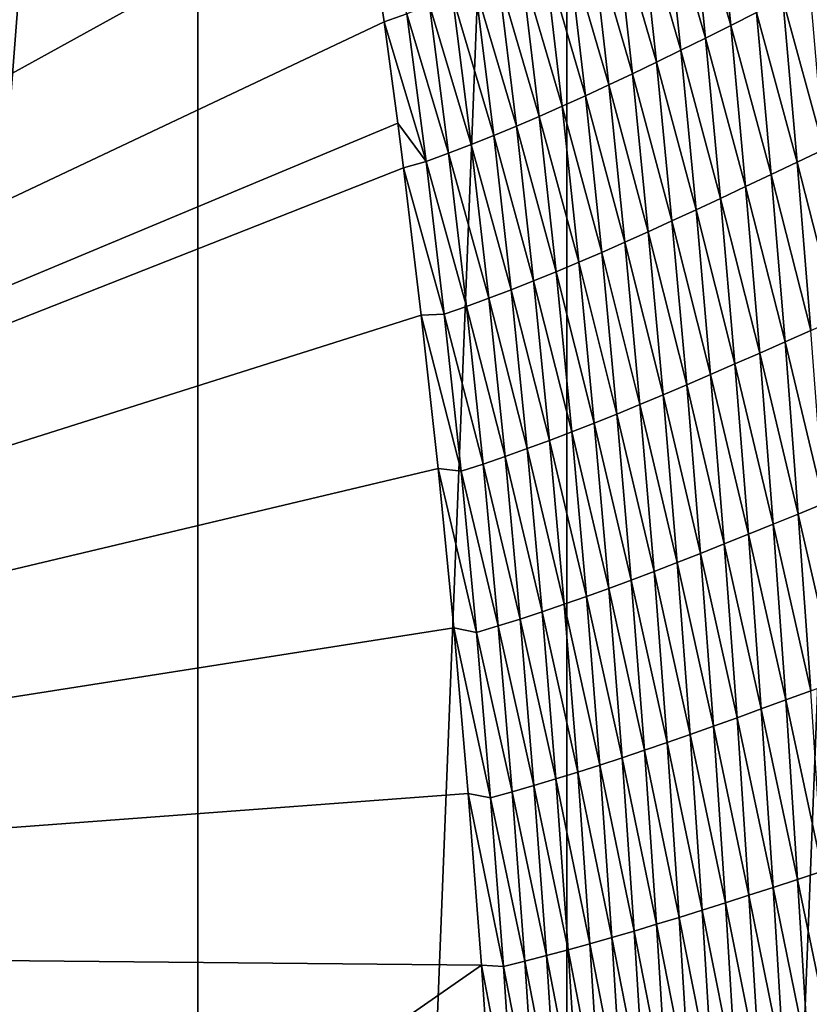
# Model space of a CAD drawing. Units: millimetres. Extents: x -171 to 132, y -219 to 10.
# Drawn here: x -160 to -156, y -71 to -66 of the extents above; entities that cross this region are included whole.
import ezdxf

# ---------------------------------------------------------------- set-up
doc = ezdxf.new("R2010")
doc.units = ezdxf.units.MM
doc.header["$LTSCALE"] = 101.851852
for name, color, linetype in [('214', 7, 'CONTINUOUS'), ('227', 7, 'CONTINUOUS'), ('254', 7, 'CONTINUOUS')]:
    doc.layers.add(name, color=color, linetype=linetype)

msp = doc.modelspace()

# ---------------------------------------------------------------- linework, layer by layer
at = {"layer": '214', "color": 7, "linetype": 'Continuous'}
for points in [[(-159.3709, -100.345, 4.5802), (-162.7242, -97.706, 23.5978), (-159.3709, -54.255, 4.5802), (-159.3709, -100.345, 4.5802)], [(-159.3709, -54.255, 4.5802), (-162.7242, -97.706, 23.5978), (-162.7242, -56.894, 23.5978), (-159.3709, -54.255, 4.5802)], [(-157.5718, -54.4772, -5.6228), (-159.3709, -100.345, 4.5802), (-159.3709, -54.255, 4.5802), (-157.5718, -54.4772, -5.6228)], [(-157.5718, -100.1228, -5.6228), (-159.3709, -100.345, 4.5802), (-157.5718, -54.4772, -5.6228), (-157.5718, -100.1228, -5.6228)], [(-155.9589, -59.0041, -14.7702), (-157.5718, -100.1228, -5.6228), (-157.5718, -54.4772, -5.6228), (-155.9589, -59.0041, -14.7702)], [(-155.9589, -95.5959, -14.7702), (-157.5718, -100.1228, -5.6228), (-155.9589, -59.0041, -14.7702), (-155.9589, -95.5959, -14.7702)]]:
    msp.add_3dface(points, dxfattribs=at)
at = {"layer": '227', "color": 7, "linetype": 'Continuous'}
for points in [[(-156.8481, -64.9749, 32.0041), (-156.9729, -65.04, 32.4347), (-156.7724, -65.7327, 32.1621), (-156.8481, -64.9749, 32.0041)], [(-156.6467, -65.6696, 31.7439), (-156.8481, -64.9749, 32.0041), (-156.7724, -65.7327, 32.1621), (-156.6467, -65.6696, 31.7439)], [(-158.565, -65.0217, 38.0649), (-158.4631, -65.7155, 38.0649), (-158.3521, -65.6764, 37.6333), (-158.565, -65.0217, 38.0649)], [(-156.9729, -65.04, 32.4347), (-157.0953, -65.1033, 32.8662), (-156.8956, -65.794, 32.5815), (-156.9729, -65.04, 32.4347)], [(-156.7724, -65.7327, 32.1621), (-156.9729, -65.04, 32.4347), (-156.8956, -65.794, 32.5815), (-156.7724, -65.7327, 32.1621)], [(-157.0953, -65.1033, 32.8662), (-157.2157, -65.1648, 33.2983), (-157.0165, -65.8538, 33.0017), (-157.0953, -65.1033, 32.8662)], [(-156.8956, -65.794, 32.5815), (-157.0953, -65.1033, 32.8662), (-157.0165, -65.8538, 33.0017), (-156.8956, -65.794, 32.5815)], [(-157.2157, -65.1648, 33.2983), (-157.3342, -65.2245, 33.7311), (-157.1354, -65.9119, 33.4226), (-157.2157, -65.1648, 33.2983)], [(-157.0165, -65.8538, 33.0017), (-157.2157, -65.1648, 33.2983), (-157.1354, -65.9119, 33.4226), (-157.0165, -65.8538, 33.0017)], [(-157.3342, -65.2245, 33.7311), (-157.4511, -65.2823, 34.1642), (-157.2524, -65.9682, 33.8441), (-157.3342, -65.2245, 33.7311)], [(-157.1354, -65.9119, 33.4226), (-157.3342, -65.2245, 33.7311), (-157.2524, -65.9682, 33.8441), (-157.1354, -65.9119, 33.4226)], [(-157.4511, -65.2823, 34.1642), (-157.5666, -65.3383, 34.5977), (-157.3678, -66.0229, 34.2659), (-157.4511, -65.2823, 34.1642)], [(-157.2524, -65.9682, 33.8441), (-157.4511, -65.2823, 34.1642), (-157.3678, -66.0229, 34.2659), (-157.2524, -65.9682, 33.8441)], [(-157.5666, -65.3383, 34.5977), (-157.6809, -65.3923, 35.0316), (-157.4818, -66.0758, 34.6882), (-157.5666, -65.3383, 34.5977)], [(-157.3678, -66.0229, 34.2659), (-157.5666, -65.3383, 34.5977), (-157.4818, -66.0758, 34.6882), (-157.3678, -66.0229, 34.2659)], [(-157.6809, -65.3923, 35.0316), (-157.7942, -65.4445, 35.4657), (-157.5947, -66.127, 35.1108), (-157.6809, -65.3923, 35.0316)], [(-157.4818, -66.0758, 34.6882), (-157.6809, -65.3923, 35.0316), (-157.5947, -66.127, 35.1108), (-157.4818, -66.0758, 34.6882)], [(-157.7942, -65.4445, 35.4657), (-157.9068, -65.4947, 35.9001), (-157.7066, -66.1764, 35.5336), (-157.7942, -65.4445, 35.4657)], [(-157.5947, -66.127, 35.1108), (-157.7942, -65.4445, 35.4657), (-157.7066, -66.1764, 35.5336), (-157.5947, -66.127, 35.1108)], [(-157.9068, -65.4947, 35.9001), (-158.0187, -65.543, 36.3343), (-157.8178, -66.224, 35.9567), (-157.9068, -65.4947, 35.9001)], [(-157.7066, -66.1764, 35.5336), (-157.9068, -65.4947, 35.9001), (-157.8178, -66.224, 35.9567), (-157.7066, -66.1764, 35.5336)], [(-158.0187, -65.543, 36.3343), (-158.1302, -65.5894, 36.7681), (-157.9284, -66.2698, 36.3797), (-158.0187, -65.543, 36.3343)], [(-157.8178, -66.224, 35.9567), (-158.0187, -65.543, 36.3343), (-157.9284, -66.2698, 36.3797), (-157.8178, -66.224, 35.9567)], [(-156.387, -65.5388, 30.9118), (-156.5183, -65.605, 31.327), (-156.3188, -66.3376, 31.1021), (-156.387, -65.5388, 30.9118)], [(-158.1302, -65.5894, 36.7681), (-158.2412, -65.6338, 37.2011), (-158.0385, -66.3139, 36.8023), (-158.1302, -65.5894, 36.7681)], [(-157.9284, -66.2698, 36.3797), (-158.1302, -65.5894, 36.7681), (-158.0385, -66.3139, 36.8023), (-157.9284, -66.2698, 36.3797)], [(-156.5183, -65.605, 31.327), (-156.6467, -65.6696, 31.7439), (-156.4488, -66.3994, 31.5061), (-156.5183, -65.605, 31.327)], [(-156.3188, -66.3376, 31.1021), (-156.5183, -65.605, 31.327), (-156.4488, -66.3994, 31.5061), (-156.3188, -66.3376, 31.1021)], [(-158.3521, -65.6764, 37.6333), (-158.4631, -65.7155, 38.0649), (-158.2578, -66.3966, 37.6447), (-158.3521, -65.6764, 37.6333)], [(-158.2412, -65.6338, 37.2011), (-158.3521, -65.6764, 37.6333), (-158.1483, -66.3561, 37.2239), (-158.2412, -65.6338, 37.2011)], [(-158.1483, -66.3561, 37.2239), (-158.3521, -65.6764, 37.6333), (-158.2578, -66.3966, 37.6447), (-158.1483, -66.3561, 37.2239)], [(-158.0385, -66.3139, 36.8023), (-158.2412, -65.6338, 37.2011), (-158.1483, -66.3561, 37.2239), (-158.0385, -66.3139, 36.8023)], [(-156.6467, -65.6696, 31.7439), (-156.7724, -65.7327, 32.1621), (-156.5759, -66.4597, 31.9117), (-156.6467, -65.6696, 31.7439)], [(-156.4488, -66.3994, 31.5061), (-156.6467, -65.6696, 31.7439), (-156.5759, -66.4597, 31.9117), (-156.4488, -66.3994, 31.5061)], [(-158.4631, -65.7155, 38.0649), (-158.3965, -66.2087, 38.0649), (-158.2578, -66.3966, 37.6447), (-158.4631, -65.7155, 38.0649)], [(-156.7724, -65.7327, 32.1621), (-156.8956, -65.794, 32.5815), (-156.7003, -66.5186, 32.3187), (-156.7724, -65.7327, 32.1621)], [(-156.5759, -66.4597, 31.9117), (-156.7724, -65.7327, 32.1621), (-156.7003, -66.5186, 32.3187), (-156.5759, -66.4597, 31.9117)], [(-156.8956, -65.794, 32.5815), (-157.0165, -65.8538, 33.0017), (-156.8222, -66.576, 32.7269), (-156.8956, -65.794, 32.5815)], [(-156.7003, -66.5186, 32.3187), (-156.8956, -65.794, 32.5815), (-156.8222, -66.576, 32.7269), (-156.7003, -66.5186, 32.3187)], [(-157.0165, -65.8538, 33.0017), (-157.1354, -65.9119, 33.4226), (-156.9418, -66.6318, 33.1359), (-157.0165, -65.8538, 33.0017)], [(-156.8222, -66.576, 32.7269), (-157.0165, -65.8538, 33.0017), (-156.9418, -66.6318, 33.1359), (-156.8222, -66.576, 32.7269)], [(-157.1354, -65.9119, 33.4226), (-157.2524, -65.9682, 33.8441), (-157.0594, -66.6861, 33.5456), (-157.1354, -65.9119, 33.4226)], [(-156.9418, -66.6318, 33.1359), (-157.1354, -65.9119, 33.4226), (-157.0594, -66.6861, 33.5456), (-156.9418, -66.6318, 33.1359)], [(-157.2524, -65.9682, 33.8441), (-157.3678, -66.0229, 34.2659), (-157.1752, -66.7388, 33.9558), (-157.2524, -65.9682, 33.8441)], [(-157.0594, -66.6861, 33.5456), (-157.2524, -65.9682, 33.8441), (-157.1752, -66.7388, 33.9558), (-157.0594, -66.6861, 33.5456)], [(-157.3678, -66.0229, 34.2659), (-157.4818, -66.0758, 34.6882), (-157.2893, -66.79, 34.3665), (-157.3678, -66.0229, 34.2659)], [(-157.1752, -66.7388, 33.9558), (-157.3678, -66.0229, 34.2659), (-157.2893, -66.79, 34.3665), (-157.1752, -66.7388, 33.9558)], [(-157.4818, -66.0758, 34.6882), (-157.5947, -66.127, 35.1108), (-157.4021, -66.8395, 34.7775), (-157.4818, -66.0758, 34.6882)], [(-157.2893, -66.79, 34.3665), (-157.4818, -66.0758, 34.6882), (-157.4021, -66.8395, 34.7775), (-157.2893, -66.79, 34.3665)], [(-157.5947, -66.127, 35.1108), (-157.7066, -66.1764, 35.5336), (-157.5137, -66.8875, 35.1889), (-157.5947, -66.127, 35.1108)], [(-157.4021, -66.8395, 34.7775), (-157.5947, -66.127, 35.1108), (-157.5137, -66.8875, 35.1889), (-157.4021, -66.8395, 34.7775)], [(-157.7066, -66.1764, 35.5336), (-157.8178, -66.224, 35.9567), (-157.6245, -66.9338, 35.6006), (-157.7066, -66.1764, 35.5336)], [(-157.5137, -66.8875, 35.1889), (-157.7066, -66.1764, 35.5336), (-157.6245, -66.9338, 35.6006), (-157.5137, -66.8875, 35.1889)], [(-158.2578, -66.3966, 37.6447), (-158.3965, -66.2087, 38.0649), (-158.3684, -66.4269, 38.0649), (-158.2578, -66.3966, 37.6447)], [(-157.8178, -66.224, 35.9567), (-157.9284, -66.2698, 36.3797), (-157.7345, -66.9784, 36.0125), (-157.8178, -66.224, 35.9567)], [(-157.6245, -66.9338, 35.6006), (-157.8178, -66.224, 35.9567), (-157.7345, -66.9784, 36.0125), (-157.6245, -66.9338, 35.6006)], [(-157.9284, -66.2698, 36.3797), (-158.0385, -66.3139, 36.8023), (-157.8439, -67.0214, 36.4244), (-157.9284, -66.2698, 36.3797)], [(-157.7345, -66.9784, 36.0125), (-157.9284, -66.2698, 36.3797), (-157.8439, -67.0214, 36.4244), (-157.7345, -66.9784, 36.0125)], [(-158.0385, -66.3139, 36.8023), (-158.1483, -66.3561, 37.2239), (-157.9528, -67.0628, 36.8358), (-158.0385, -66.3139, 36.8023)], [(-157.8439, -67.0214, 36.4244), (-158.0385, -66.3139, 36.8023), (-157.9528, -67.0628, 36.8358), (-157.8439, -67.0214, 36.4244)], [(-156.3188, -66.3376, 31.1021), (-156.4488, -66.3994, 31.5061), (-156.2534, -67.1629, 31.2893), (-156.3188, -66.3376, 31.1021)], [(-158.2578, -66.3966, 37.6447), (-158.3684, -66.4269, 38.0649), (-158.1696, -67.1407, 37.6559), (-158.2578, -66.3966, 37.6447)], [(-158.1483, -66.3561, 37.2239), (-158.2578, -66.3966, 37.6447), (-158.0614, -67.1025, 37.2464), (-158.1483, -66.3561, 37.2239)], [(-158.0614, -67.1025, 37.2464), (-158.2578, -66.3966, 37.6447), (-158.1696, -67.1407, 37.6559), (-158.0614, -67.1025, 37.2464)], [(-157.9528, -67.0628, 36.8358), (-158.1483, -66.3561, 37.2239), (-158.0614, -67.1025, 37.2464), (-157.9528, -67.0628, 36.8358)], [(-156.4488, -66.3994, 31.5061), (-156.5759, -66.4597, 31.9117), (-156.3823, -67.2201, 31.6822), (-156.4488, -66.3994, 31.5061)], [(-156.2534, -67.1629, 31.2893), (-156.4488, -66.3994, 31.5061), (-156.3823, -67.2201, 31.6822), (-156.2534, -67.1629, 31.2893)], [(-158.3684, -66.4269, 38.0649), (-158.2816, -67.1457, 38.0649), (-158.1696, -67.1407, 37.6559), (-158.3684, -66.4269, 38.0649)], [(-156.5759, -66.4597, 31.9117), (-156.7003, -66.5186, 32.3187), (-156.5083, -67.2758, 32.0768), (-156.5759, -66.4597, 31.9117)], [(-156.3823, -67.2201, 31.6822), (-156.5759, -66.4597, 31.9117), (-156.5083, -67.2758, 32.0768), (-156.3823, -67.2201, 31.6822)], [(-156.7003, -66.5186, 32.3187), (-156.8222, -66.576, 32.7269), (-156.6317, -67.3303, 32.4727), (-156.7003, -66.5186, 32.3187)], [(-156.5083, -67.2758, 32.0768), (-156.7003, -66.5186, 32.3187), (-156.6317, -67.3303, 32.4727), (-156.5083, -67.2758, 32.0768)], [(-156.8222, -66.576, 32.7269), (-156.9418, -66.6318, 33.1359), (-156.7526, -67.3833, 32.8698), (-156.8222, -66.576, 32.7269)], [(-156.6317, -67.3303, 32.4727), (-156.8222, -66.576, 32.7269), (-156.7526, -67.3833, 32.8698), (-156.6317, -67.3303, 32.4727)], [(-156.9418, -66.6318, 33.1359), (-157.0594, -66.6861, 33.5456), (-156.8712, -67.435, 33.2677), (-156.9418, -66.6318, 33.1359)], [(-156.7526, -67.3833, 32.8698), (-156.9418, -66.6318, 33.1359), (-156.8712, -67.435, 33.2677), (-156.7526, -67.3833, 32.8698)], [(-157.0594, -66.6861, 33.5456), (-157.1752, -66.7388, 33.9558), (-156.9878, -67.4853, 33.6663), (-157.0594, -66.6861, 33.5456)], [(-156.8712, -67.435, 33.2677), (-157.0594, -66.6861, 33.5456), (-156.9878, -67.4853, 33.6663), (-156.8712, -67.435, 33.2677)], [(-157.1752, -66.7388, 33.9558), (-157.2893, -66.79, 34.3665), (-157.1026, -67.5341, 34.0654), (-157.1752, -66.7388, 33.9558)], [(-156.9878, -67.4853, 33.6663), (-157.1752, -66.7388, 33.9558), (-157.1026, -67.5341, 34.0654), (-156.9878, -67.4853, 33.6663)], [(-157.2893, -66.79, 34.3665), (-157.4021, -66.8395, 34.7775), (-157.2157, -67.5815, 34.465), (-157.2893, -66.79, 34.3665)], [(-157.1026, -67.5341, 34.0654), (-157.2893, -66.79, 34.3665), (-157.2157, -67.5815, 34.465), (-157.1026, -67.5341, 34.0654)], [(-157.4021, -66.8395, 34.7775), (-157.5137, -66.8875, 35.1889), (-157.3275, -67.6274, 34.8649), (-157.4021, -66.8395, 34.7775)], [(-157.2157, -67.5815, 34.465), (-157.4021, -66.8395, 34.7775), (-157.3275, -67.6274, 34.8649), (-157.2157, -67.5815, 34.465)], [(-157.5137, -66.8875, 35.1889), (-157.6245, -66.9338, 35.6006), (-157.4381, -67.6718, 35.2653), (-157.5137, -66.8875, 35.1889)], [(-157.3275, -67.6274, 34.8649), (-157.5137, -66.8875, 35.1889), (-157.4381, -67.6718, 35.2653), (-157.3275, -67.6274, 34.8649)], [(-157.6245, -66.9338, 35.6006), (-157.7345, -66.9784, 36.0125), (-157.5478, -67.7147, 35.666), (-157.6245, -66.9338, 35.6006)], [(-157.4381, -67.6718, 35.2653), (-157.6245, -66.9338, 35.6006), (-157.5478, -67.7147, 35.666), (-157.4381, -67.6718, 35.2653)], [(-157.8439, -67.0214, 36.4244), (-157.9528, -67.0628, 36.8358), (-157.7653, -67.7961, 36.468), (-157.8439, -67.0214, 36.4244)], [(-157.7345, -66.9784, 36.0125), (-157.8439, -67.0214, 36.4244), (-157.6568, -67.7562, 36.067), (-157.7345, -66.9784, 36.0125)], [(-157.6568, -67.7562, 36.067), (-157.8439, -67.0214, 36.4244), (-157.7653, -67.7961, 36.468), (-157.6568, -67.7562, 36.067)], [(-157.5478, -67.7147, 35.666), (-157.7345, -66.9784, 36.0125), (-157.6568, -67.7562, 36.067), (-157.5478, -67.7147, 35.666)], [(-157.9528, -67.0628, 36.8358), (-158.0614, -67.1025, 37.2464), (-157.8732, -67.8345, 36.8685), (-157.9528, -67.0628, 36.8358)], [(-157.7653, -67.7961, 36.468), (-157.9528, -67.0628, 36.8358), (-157.8732, -67.8345, 36.8685), (-157.7653, -67.7961, 36.468)], [(-158.0614, -67.1025, 37.2464), (-158.1696, -67.1407, 37.6559), (-157.9807, -67.8714, 37.2682), (-158.0614, -67.1025, 37.2464)], [(-157.8732, -67.8345, 36.8685), (-158.0614, -67.1025, 37.2464), (-157.9807, -67.8714, 37.2682), (-157.8732, -67.8345, 36.8685)], [(-158.1696, -67.1407, 37.6559), (-158.2816, -67.1457, 38.0649), (-158.0878, -67.9068, 37.6668), (-158.1696, -67.1407, 37.6559)], [(-158.2816, -67.1457, 38.0649), (-158.1998, -67.8938, 38.0649), (-158.0878, -67.9068, 37.6668), (-158.2816, -67.1457, 38.0649)], [(-157.9807, -67.8714, 37.2682), (-158.1696, -67.1407, 37.6559), (-158.0878, -67.9068, 37.6668), (-157.9807, -67.8714, 37.2682)], [(-156.3823, -67.2201, 31.6822), (-156.5083, -67.2758, 32.0768), (-156.3188, -68.0645, 31.8541), (-156.3823, -67.2201, 31.6822)], [(-156.5083, -67.2758, 32.0768), (-156.6317, -67.3303, 32.4727), (-156.444, -68.1156, 32.2378), (-156.5083, -67.2758, 32.0768)], [(-156.3188, -68.0645, 31.8541), (-156.5083, -67.2758, 32.0768), (-156.444, -68.1156, 32.2378), (-156.3188, -68.0645, 31.8541)], [(-156.6317, -67.3303, 32.4727), (-156.7526, -67.3833, 32.8698), (-156.5666, -68.1653, 32.6228), (-156.6317, -67.3303, 32.4727)], [(-156.444, -68.1156, 32.2378), (-156.6317, -67.3303, 32.4727), (-156.5666, -68.1653, 32.6228), (-156.444, -68.1156, 32.2378)], [(-156.7526, -67.3833, 32.8698), (-156.8712, -67.435, 33.2677), (-156.6867, -68.2139, 33.009), (-156.7526, -67.3833, 32.8698)], [(-156.5666, -68.1653, 32.6228), (-156.7526, -67.3833, 32.8698), (-156.6867, -68.2139, 33.009), (-156.5666, -68.1653, 32.6228)], [(-156.8712, -67.435, 33.2677), (-156.9878, -67.4853, 33.6663), (-156.8047, -68.2612, 33.396), (-156.8712, -67.435, 33.2677)], [(-156.6867, -68.2139, 33.009), (-156.8712, -67.435, 33.2677), (-156.8047, -68.2612, 33.396), (-156.6867, -68.2139, 33.009)], [(-156.9878, -67.4853, 33.6663), (-157.1026, -67.5341, 34.0654), (-156.9205, -68.3072, 33.7837), (-156.9878, -67.4853, 33.6663)], [(-156.8047, -68.2612, 33.396), (-156.9878, -67.4853, 33.6663), (-156.9205, -68.3072, 33.7837), (-156.8047, -68.2612, 33.396)], [(-157.1026, -67.5341, 34.0654), (-157.2157, -67.5815, 34.465), (-157.0346, -68.3518, 34.1719), (-157.1026, -67.5341, 34.0654)], [(-156.9205, -68.3072, 33.7837), (-157.1026, -67.5341, 34.0654), (-157.0346, -68.3518, 34.1719), (-156.9205, -68.3072, 33.7837)], [(-157.2157, -67.5815, 34.465), (-157.3275, -67.6274, 34.8649), (-157.147, -68.3952, 34.5606), (-157.2157, -67.5815, 34.465)], [(-157.0346, -68.3518, 34.1719), (-157.2157, -67.5815, 34.465), (-157.147, -68.3952, 34.5606), (-157.0346, -68.3518, 34.1719)], [(-157.3275, -67.6274, 34.8649), (-157.4381, -67.6718, 35.2653), (-157.258, -68.4373, 34.9497), (-157.3275, -67.6274, 34.8649)], [(-157.147, -68.3952, 34.5606), (-157.3275, -67.6274, 34.8649), (-157.258, -68.4373, 34.9497), (-157.147, -68.3952, 34.5606)], [(-157.4381, -67.6718, 35.2653), (-157.5478, -67.7147, 35.666), (-157.3679, -68.478, 35.3392), (-157.4381, -67.6718, 35.2653)], [(-157.258, -68.4373, 34.9497), (-157.4381, -67.6718, 35.2653), (-157.3679, -68.478, 35.3392), (-157.258, -68.4373, 34.9497)], [(-157.5478, -67.7147, 35.666), (-157.6568, -67.7562, 36.067), (-157.4768, -68.5173, 35.7292), (-157.5478, -67.7147, 35.666)], [(-157.3679, -68.478, 35.3392), (-157.5478, -67.7147, 35.666), (-157.4768, -68.5173, 35.7292), (-157.3679, -68.478, 35.3392)], [(-157.6568, -67.7562, 36.067), (-157.7653, -67.7961, 36.468), (-157.5851, -68.5553, 36.1196), (-157.6568, -67.7562, 36.067)], [(-157.4768, -68.5173, 35.7292), (-157.6568, -67.7562, 36.067), (-157.5851, -68.5553, 36.1196), (-157.4768, -68.5173, 35.7292)], [(-157.8732, -67.8345, 36.8685), (-157.9807, -67.8714, 37.2682), (-157.7997, -68.6271, 36.9), (-157.8732, -67.8345, 36.8685)], [(-157.7653, -67.7961, 36.468), (-157.8732, -67.8345, 36.8685), (-157.6927, -68.5919, 36.51), (-157.7653, -67.7961, 36.468)], [(-157.6927, -68.5919, 36.51), (-157.8732, -67.8345, 36.8685), (-157.7997, -68.6271, 36.9), (-157.6927, -68.5919, 36.51)], [(-157.5851, -68.5553, 36.1196), (-157.7653, -67.7961, 36.468), (-157.6927, -68.5919, 36.51), (-157.5851, -68.5553, 36.1196)], [(-157.9807, -67.8714, 37.2682), (-158.0878, -67.9068, 37.6668), (-157.9063, -68.661, 37.2891), (-157.9807, -67.8714, 37.2682)], [(-157.7997, -68.6271, 36.9), (-157.9807, -67.8714, 37.2682), (-157.9063, -68.661, 37.2891), (-157.7997, -68.6271, 36.9)], [(-158.0878, -67.9068, 37.6668), (-158.1998, -67.8938, 38.0649), (-158.0125, -68.6935, 37.6772), (-158.0878, -67.9068, 37.6668)], [(-158.1998, -67.8938, 38.0649), (-158.1236, -68.6698, 38.0649), (-158.0125, -68.6935, 37.6772), (-158.1998, -67.8938, 38.0649)], [(-157.9063, -68.661, 37.2891), (-158.0878, -67.9068, 37.6668), (-158.0125, -68.6935, 37.6772), (-157.9063, -68.661, 37.2891)], [(-156.3188, -68.0645, 31.8541), (-156.444, -68.1156, 32.2378), (-156.2581, -68.9305, 32.0201), (-156.3188, -68.0645, 31.8541)], [(-156.444, -68.1156, 32.2378), (-156.5666, -68.1653, 32.6228), (-156.3829, -68.9766, 32.3931), (-156.444, -68.1156, 32.2378)], [(-156.2581, -68.9305, 32.0201), (-156.444, -68.1156, 32.2378), (-156.3829, -68.9766, 32.3931), (-156.2581, -68.9305, 32.0201)], [(-156.5666, -68.1653, 32.6228), (-156.6867, -68.2139, 33.009), (-156.505, -69.0216, 32.7676), (-156.5666, -68.1653, 32.6228)], [(-156.3829, -68.9766, 32.3931), (-156.5666, -68.1653, 32.6228), (-156.505, -69.0216, 32.7676), (-156.3829, -68.9766, 32.3931)], [(-156.6867, -68.2139, 33.009), (-156.8047, -68.2612, 33.396), (-156.6247, -69.0654, 33.1431), (-156.6867, -68.2139, 33.009)], [(-156.505, -69.0216, 32.7676), (-156.6867, -68.2139, 33.009), (-156.6247, -69.0654, 33.1431), (-156.505, -69.0216, 32.7676)], [(-156.8047, -68.2612, 33.396), (-156.9205, -68.3072, 33.7837), (-156.7422, -69.1081, 33.5195), (-156.8047, -68.2612, 33.396)], [(-156.6247, -69.0654, 33.1431), (-156.8047, -68.2612, 33.396), (-156.7422, -69.1081, 33.5195), (-156.6247, -69.0654, 33.1431)], [(-156.9205, -68.3072, 33.7837), (-157.0346, -68.3518, 34.1719), (-156.8577, -69.1497, 33.8966), (-156.9205, -68.3072, 33.7837)], [(-156.7422, -69.1081, 33.5195), (-156.9205, -68.3072, 33.7837), (-156.8577, -69.1497, 33.8966), (-156.7422, -69.1081, 33.5195)], [(-157.0346, -68.3518, 34.1719), (-157.147, -68.3952, 34.5606), (-156.9713, -69.1901, 34.2743), (-157.0346, -68.3518, 34.1719)], [(-156.8577, -69.1497, 33.8966), (-157.0346, -68.3518, 34.1719), (-156.9713, -69.1901, 34.2743), (-156.8577, -69.1497, 33.8966)], [(-157.147, -68.3952, 34.5606), (-157.258, -68.4373, 34.9497), (-157.0832, -69.2293, 34.6524), (-157.147, -68.3952, 34.5606)], [(-156.9713, -69.1901, 34.2743), (-157.147, -68.3952, 34.5606), (-157.0832, -69.2293, 34.6524), (-156.9713, -69.1901, 34.2743)], [(-157.258, -68.4373, 34.9497), (-157.3679, -68.478, 35.3392), (-157.1938, -69.2673, 35.031), (-157.258, -68.4373, 34.9497)], [(-157.0832, -69.2293, 34.6524), (-157.258, -68.4373, 34.9497), (-157.1938, -69.2673, 35.031), (-157.0832, -69.2293, 34.6524)], [(-157.3679, -68.478, 35.3392), (-157.4768, -68.5173, 35.7292), (-157.3031, -69.3041, 35.4101), (-157.3679, -68.478, 35.3392)], [(-157.1938, -69.2673, 35.031), (-157.3679, -68.478, 35.3392), (-157.3031, -69.3041, 35.4101), (-157.1938, -69.2673, 35.031)], [(-157.5851, -68.5553, 36.1196), (-157.6927, -68.5919, 36.51), (-157.5192, -69.3741, 36.1699), (-157.5851, -68.5553, 36.1196)], [(-157.4768, -68.5173, 35.7292), (-157.5851, -68.5553, 36.1196), (-157.4116, -69.3397, 35.7898), (-157.4768, -68.5173, 35.7292)], [(-157.4116, -69.3397, 35.7898), (-157.5851, -68.5553, 36.1196), (-157.5192, -69.3741, 36.1699), (-157.4116, -69.3397, 35.7898)], [(-157.3031, -69.3041, 35.4101), (-157.4768, -68.5173, 35.7292), (-157.4116, -69.3397, 35.7898), (-157.3031, -69.3041, 35.4101)], [(-157.6927, -68.5919, 36.51), (-157.7997, -68.6271, 36.9), (-157.6262, -69.4071, 36.5502), (-157.6927, -68.5919, 36.51)], [(-157.5192, -69.3741, 36.1699), (-157.6927, -68.5919, 36.51), (-157.6262, -69.4071, 36.5502), (-157.5192, -69.3741, 36.1699)], [(-157.7997, -68.6271, 36.9), (-157.9063, -68.661, 37.2891), (-157.7326, -69.439, 36.9301), (-157.7997, -68.6271, 36.9)], [(-157.6262, -69.4071, 36.5502), (-157.7997, -68.6271, 36.9), (-157.7326, -69.439, 36.9301), (-157.6262, -69.4071, 36.5502)], [(-158.0125, -68.6935, 37.6772), (-158.1236, -68.6698, 38.0649), (-157.9437, -69.499, 37.6871), (-158.0125, -68.6935, 37.6772)], [(-158.1236, -68.6698, 38.0649), (-158.0529, -69.4775, 38.0649), (-157.9437, -69.499, 37.6871), (-158.1236, -68.6698, 38.0649)], [(-157.9063, -68.661, 37.2891), (-158.0125, -68.6935, 37.6772), (-157.8384, -69.4696, 37.3091), (-157.9063, -68.661, 37.2891)], [(-157.8384, -69.4696, 37.3091), (-158.0125, -68.6935, 37.6772), (-157.9437, -69.499, 37.6871), (-157.8384, -69.4696, 37.3091)], [(-157.7326, -69.439, 36.9301), (-157.9063, -68.661, 37.2891), (-157.8384, -69.4696, 37.3091), (-157.7326, -69.439, 36.9301)], [(-156.3829, -68.9766, 32.3931), (-156.505, -69.0216, 32.7676), (-156.3251, -69.8568, 32.5413), (-156.3829, -68.9766, 32.3931)], [(-156.505, -69.0216, 32.7676), (-156.6247, -69.0654, 33.1431), (-156.4471, -69.8969, 32.9055), (-156.505, -69.0216, 32.7676)], [(-156.3251, -69.8568, 32.5413), (-156.505, -69.0216, 32.7676), (-156.4471, -69.8969, 32.9055), (-156.3251, -69.8568, 32.5413)], [(-156.6247, -69.0654, 33.1431), (-156.7422, -69.1081, 33.5195), (-156.5666, -69.9359, 33.2708), (-156.6247, -69.0654, 33.1431)], [(-156.4471, -69.8969, 32.9055), (-156.6247, -69.0654, 33.1431), (-156.5666, -69.9359, 33.2708), (-156.4471, -69.8969, 32.9055)], [(-156.7422, -69.1081, 33.5195), (-156.8577, -69.1497, 33.8966), (-156.684, -69.9739, 33.6371), (-156.7422, -69.1081, 33.5195)], [(-156.5666, -69.9359, 33.2708), (-156.7422, -69.1081, 33.5195), (-156.684, -69.9739, 33.6371), (-156.5666, -69.9359, 33.2708)], [(-156.8577, -69.1497, 33.8966), (-156.9713, -69.1901, 34.2743), (-156.7993, -70.0109, 34.004), (-156.8577, -69.1497, 33.8966)], [(-156.684, -69.9739, 33.6371), (-156.8577, -69.1497, 33.8966), (-156.7993, -70.0109, 34.004), (-156.684, -69.9739, 33.6371)], [(-157.0832, -69.2293, 34.6524), (-157.1938, -69.2673, 35.031), (-157.0245, -70.0818, 34.7394), (-157.0832, -69.2293, 34.6524)], [(-156.9713, -69.1901, 34.2743), (-157.0832, -69.2293, 34.6524), (-156.9128, -70.0469, 34.3714), (-156.9713, -69.1901, 34.2743)], [(-156.9128, -70.0469, 34.3714), (-157.0832, -69.2293, 34.6524), (-157.0245, -70.0818, 34.7394), (-156.9128, -70.0469, 34.3714)], [(-156.7993, -70.0109, 34.004), (-156.9713, -69.1901, 34.2743), (-156.9128, -70.0469, 34.3714), (-156.7993, -70.0109, 34.004)], [(-157.1938, -69.2673, 35.031), (-157.3031, -69.3041, 35.4101), (-157.1349, -70.1156, 35.108), (-157.1938, -69.2673, 35.031)], [(-157.0245, -70.0818, 34.7394), (-157.1938, -69.2673, 35.031), (-157.1349, -70.1156, 35.108), (-157.0245, -70.0818, 34.7394)], [(-157.3031, -69.3041, 35.4101), (-157.4116, -69.3397, 35.7898), (-157.244, -70.1484, 35.4771), (-157.3031, -69.3041, 35.4101)], [(-157.1349, -70.1156, 35.108), (-157.3031, -69.3041, 35.4101), (-157.244, -70.1484, 35.4771), (-157.1349, -70.1156, 35.108)], [(-157.5192, -69.3741, 36.1699), (-157.6262, -69.4071, 36.5502), (-157.4594, -70.2106, 36.2173), (-157.5192, -69.3741, 36.1699)], [(-157.4116, -69.3397, 35.7898), (-157.5192, -69.3741, 36.1699), (-157.3521, -70.18, 35.8469), (-157.4116, -69.3397, 35.7898)], [(-157.3521, -70.18, 35.8469), (-157.5192, -69.3741, 36.1699), (-157.4594, -70.2106, 36.2173), (-157.3521, -70.18, 35.8469)], [(-157.244, -70.1484, 35.4771), (-157.4116, -69.3397, 35.7898), (-157.3521, -70.18, 35.8469), (-157.244, -70.1484, 35.4771)], [(-157.6262, -69.4071, 36.5502), (-157.7326, -69.439, 36.9301), (-157.566, -70.24, 36.5879), (-157.6262, -69.4071, 36.5502)], [(-157.4594, -70.2106, 36.2173), (-157.6262, -69.4071, 36.5502), (-157.566, -70.24, 36.5879), (-157.4594, -70.2106, 36.2173)], [(-157.8384, -69.4696, 37.3091), (-157.9437, -69.499, 37.6871), (-157.777, -70.2955, 37.3278), (-157.8384, -69.4696, 37.3091)], [(-157.7326, -69.439, 36.9301), (-157.8384, -69.4696, 37.3091), (-157.6719, -70.2683, 36.9583), (-157.7326, -69.439, 36.9301)], [(-157.6719, -70.2683, 36.9583), (-157.8384, -69.4696, 37.3091), (-157.777, -70.2955, 37.3278), (-157.6719, -70.2683, 36.9583)], [(-157.566, -70.24, 36.5879), (-157.7326, -69.439, 36.9301), (-157.6719, -70.2683, 36.9583), (-157.566, -70.24, 36.5879)], [(-157.9437, -69.499, 37.6871), (-158.0529, -69.4775, 38.0649), (-157.8816, -70.3216, 37.6965), (-157.9437, -69.499, 37.6871)], [(-158.0529, -69.4775, 38.0649), (-157.9881, -70.3155, 38.0649), (-157.8816, -70.3216, 37.6965), (-158.0529, -69.4775, 38.0649)], [(-157.777, -70.2955, 37.3278), (-157.9437, -69.499, 37.6871), (-157.8816, -70.3216, 37.6965), (-157.777, -70.2955, 37.3278)], [(-156.4471, -69.8969, 32.9055), (-156.5666, -69.9359, 33.2708), (-156.3929, -70.7891, 33.035), (-156.4471, -69.8969, 32.9055)], [(-156.3251, -69.8568, 32.5413), (-156.4471, -69.8969, 32.9055), (-156.2708, -70.7541, 32.6805), (-156.3251, -69.8568, 32.5413)], [(-156.2708, -70.7541, 32.6805), (-156.4471, -69.8969, 32.9055), (-156.3929, -70.7891, 33.035), (-156.2708, -70.7541, 32.6805)], [(-156.5666, -69.9359, 33.2708), (-156.684, -69.9739, 33.6371), (-156.5127, -70.8231, 33.3906), (-156.5666, -69.9359, 33.2708)], [(-156.3929, -70.7891, 33.035), (-156.5666, -69.9359, 33.2708), (-156.5127, -70.8231, 33.3906), (-156.3929, -70.7891, 33.035)], [(-156.684, -69.9739, 33.6371), (-156.7993, -70.0109, 34.004), (-156.6302, -70.8564, 33.7471), (-156.684, -69.9739, 33.6371)], [(-156.5127, -70.8231, 33.3906), (-156.684, -69.9739, 33.6371), (-156.6302, -70.8564, 33.7471), (-156.5127, -70.8231, 33.3906)], [(-156.9128, -70.0469, 34.3714), (-157.0245, -70.0818, 34.7394), (-156.8592, -70.9201, 34.4623), (-156.9128, -70.0469, 34.3714)], [(-156.7993, -70.0109, 34.004), (-156.9128, -70.0469, 34.3714), (-156.7457, -70.8887, 34.1044), (-156.7993, -70.0109, 34.004)], [(-156.7457, -70.8887, 34.1044), (-156.9128, -70.0469, 34.3714), (-156.8592, -70.9201, 34.4623), (-156.7457, -70.8887, 34.1044)], [(-156.6302, -70.8564, 33.7471), (-156.7993, -70.0109, 34.004), (-156.7457, -70.8887, 34.1044), (-156.6302, -70.8564, 33.7471)], [(-157.0245, -70.0818, 34.7394), (-157.1349, -70.1156, 35.108), (-156.9711, -70.9506, 34.8207), (-157.0245, -70.0818, 34.7394)], [(-156.8592, -70.9201, 34.4623), (-157.0245, -70.0818, 34.7394), (-156.9711, -70.9506, 34.8207), (-156.8592, -70.9201, 34.4623)], [(-157.1349, -70.1156, 35.108), (-157.244, -70.1484, 35.4771), (-157.0815, -70.9801, 35.1797), (-157.1349, -70.1156, 35.108)], [(-156.9711, -70.9506, 34.8207), (-157.1349, -70.1156, 35.108), (-157.0815, -70.9801, 35.1797), (-156.9711, -70.9506, 34.8207)], [(-157.3521, -70.18, 35.8469), (-157.4594, -70.2106, 36.2173), (-157.2986, -71.0364, 35.9), (-157.3521, -70.18, 35.8469)], [(-157.244, -70.1484, 35.4771), (-157.3521, -70.18, 35.8469), (-157.1906, -71.0087, 35.5395), (-157.244, -70.1484, 35.4771)], [(-157.1906, -71.0087, 35.5395), (-157.3521, -70.18, 35.8469), (-157.2986, -71.0364, 35.9), (-157.1906, -71.0087, 35.5395)], [(-157.0815, -70.9801, 35.1797), (-157.244, -70.1484, 35.4771), (-157.1906, -71.0087, 35.5395), (-157.0815, -70.9801, 35.1797)], [(-157.566, -70.24, 36.5879), (-157.6719, -70.2683, 36.9583), (-157.5121, -71.0887, 36.6229), (-157.566, -70.24, 36.5879)], [(-157.4594, -70.2106, 36.2173), (-157.566, -70.24, 36.5879), (-157.4058, -71.063, 36.2612), (-157.4594, -70.2106, 36.2173)], [(-157.4058, -71.063, 36.2612), (-157.566, -70.24, 36.5879), (-157.5121, -71.0887, 36.6229), (-157.4058, -71.063, 36.2612)], [(-157.2986, -71.0364, 35.9), (-157.4594, -70.2106, 36.2173), (-157.4058, -71.063, 36.2612), (-157.2986, -71.0364, 35.9)], [(-157.6719, -70.2683, 36.9583), (-157.777, -70.2955, 37.3278), (-157.6177, -71.1134, 36.9843), (-157.6719, -70.2683, 36.9583)], [(-157.5121, -71.0887, 36.6229), (-157.6719, -70.2683, 36.9583), (-157.6177, -71.1134, 36.9843), (-157.5121, -71.0887, 36.6229)], [(-157.8816, -70.3216, 37.6965), (-157.9881, -70.3155, 38.0649), (-157.8263, -71.1598, 37.705), (-157.8816, -70.3216, 37.6965)], [(-157.9881, -70.3155, 38.0649), (-157.9332, -71.1277, 38.0649), (-157.8263, -71.1598, 37.705), (-157.9881, -70.3155, 38.0649)], [(-157.777, -70.2955, 37.3278), (-157.8816, -70.3216, 37.6965), (-157.7223, -71.1371, 37.3451), (-157.777, -70.2955, 37.3278)], [(-157.7223, -71.1371, 37.3451), (-157.8816, -70.3216, 37.6965), (-157.8263, -71.1598, 37.705), (-157.7223, -71.1371, 37.3451)], [(-157.6177, -71.1134, 36.9843), (-157.777, -70.2955, 37.3278), (-157.7223, -71.1371, 37.3451), (-157.6177, -71.1134, 36.9843)]]:
    msp.add_3dface(points, dxfattribs=at)
at = {"layer": '254', "color": 7, "linetype": 'Continuous'}
for points in [[(-158.565, -65.0217, 38.0649), (-167.8426, -64.8927, 70.6858), (-167.9909, -70.2193, 71.4935), (-158.565, -65.0217, 38.0649)], [(-158.4631, -65.7155, 38.0649), (-158.565, -65.0217, 38.0649), (-167.9909, -70.2193, 71.4935), (-158.4631, -65.7155, 38.0649)], [(-158.3965, -66.2087, 38.0649), (-158.4631, -65.7155, 38.0649), (-167.9909, -70.2193, 71.4935), (-158.3965, -66.2087, 38.0649)], [(-158.3684, -66.4269, 38.0649), (-158.3965, -66.2087, 38.0649), (-167.9909, -70.2193, 71.4935), (-158.3684, -66.4269, 38.0649)], [(-158.2816, -67.1457, 38.0649), (-158.3684, -66.4269, 38.0649), (-167.9909, -70.2193, 71.4935), (-158.2816, -67.1457, 38.0649)], [(-158.1998, -67.8938, 38.0649), (-158.2816, -67.1457, 38.0649), (-167.9909, -70.2193, 71.4935), (-158.1998, -67.8938, 38.0649)], [(-158.1236, -68.6698, 38.0649), (-158.1998, -67.8938, 38.0649), (-167.9909, -70.2193, 71.4935), (-158.1236, -68.6698, 38.0649)], [(-158.0529, -69.4775, 38.0649), (-158.1236, -68.6698, 38.0649), (-167.9909, -70.2193, 71.4935), (-158.0529, -69.4775, 38.0649)], [(-157.9881, -70.3155, 38.0649), (-158.0529, -69.4775, 38.0649), (-167.9909, -70.2193, 71.4935), (-157.9881, -70.3155, 38.0649)], [(-168.0289, -77.3, 71.7091), (-157.9881, -70.3155, 38.0649), (-167.9909, -70.2193, 71.4935), (-168.0289, -77.3, 71.7091)], [(-157.9332, -71.1277, 38.0649), (-157.9881, -70.3155, 38.0649), (-168.0289, -77.3, 71.7091), (-157.9332, -71.1277, 38.0649)]]:
    msp.add_3dface(points, dxfattribs=at)

doc.saveas('drawing.dxf')
